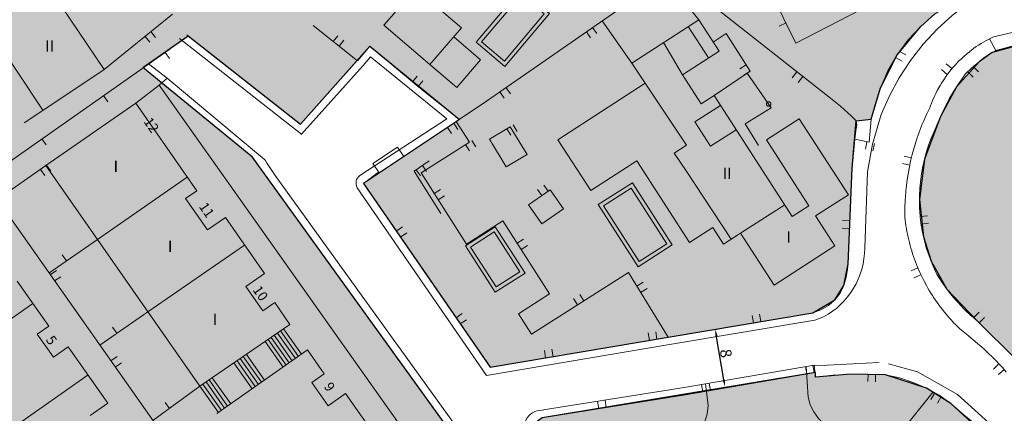
# Model space of a CAD drawing. Units: metres. Extents: x 368797 to 370279, y 4309907 to 4312281.
# Drawn here: x 369614 to 369745, y 4311999 to 4312052 of the extents above; entities that cross this region are included whole.
import ezdxf
from ezdxf.enums import TextEntityAlignment as Align

# ---------------------------------------------------------------- set-up
doc = ezdxf.new("R2010")
doc.units = ezdxf.units.M
doc.header["$MEASUREMENT"] = 0
doc.layers.add('CARTOGRAFIA', color=7, linetype='Continuous', lineweight=20)
doc.layers.add('LIMITE TRAMAS', color=7, linetype='Continuous', lineweight=9)
doc.layers.add('COTAS', color=7, linetype='Continuous')
doc.layers.add('EU-6 extensiva uniifamiliar 6', color=51, linetype='Continuous')
doc.styles.add('ARIAL', font='arial.ttf')
doc.dimstyles.new('ARIAL', dxfattribs={"dimtxt": 1.5, "dimasz": 1, "dimexe": 0.18, "dimexo": 0.0625, "dimgap": 0.09, "dimtad": 1, "dimzin": 0, "dimdsep": 46, "dimtxsty": 'ARIAL', "dimcen": 0, "dimadec": 0, "dimazin": 0, "dimtfac": 1, "dimtofl": 0, "dimtmove": 0, "dimatfit": 3, "dimfxl": 1, "dimtolj": 1, "dimtzin": 0, "dimarcsym": 0})

# ---------------------------------------------------------------- blocks, each defined once
blk = doc.blocks.new('*D17')
at = {"layer": 'COTAS', "color": 0, "lineweight": -2, "transparency": 16777216}
for p, q in [((369706.05, 4312010.53), (369706.67, 4312010.63)), ((369707.63, 4312003.88), (369706.66, 4312009.61)), ((369701.68, 4312001.86), (369707.97, 4312002.92))]:
    blk.add_line(p, q, dxfattribs=at)
at = {"layer": 'COTAS', "color": 0, "transparency": 16777216}
for points in [[(369706.82, 4312009.64), (369706.49, 4312009.59), (369706.49, 4312010.6)], [(369707.79, 4312003.9), (369707.46, 4312003.85), (369707.79, 4312002.89)]]:
    blk.add_solid(points, dxfattribs=at)
at = {"layer": 'Defpoints', "color": 0, "transparency": 16777216}
for p in [(369705.99, 4312010.52), (369706.49, 4312010.6), (369701.62, 4312001.85)]:
    blk.add_point(p, dxfattribs=at)
at = {"layer": 'COTAS', "color": 0, "transparency": 16777216, "insert": (369707.9, 4312007.4), "char_height": 1.5, "attachment_point": 5, "rotation": 279.5856, "style": 'ARIAL'}
blk.add_mtext('\\A1;\\A1;8', dxfattribs=at)

msp = doc.modelspace()

# ---------------------------------------------------------------- hatches: boundary and pattern name
at = {"layer": 'EU-6 extensiva uniifamiliar 6'}
h = msp.add_hatch(color=256, dxfattribs=at)
h.dxf.hatch_style = 2
h.paths.add_polyline_path([(369693.53447, 4311966.132355), (369647.193962, 4312030.478068), (369645.008038, 4312033.513315), (369630.456588, 4312045.411636), (369636.460777, 4312049.641715), (369651.393816, 4312037.907676), (369660.573492, 4312048.257619), (369672.493437, 4312038.527803), (369659.753765, 4312030.008038), (369676.573842, 4312005.548542), (369700.243401, 4312009.548373), (369719.443043, 4312012.788237), (369722.352971, 4312014.518188), (369723.552924, 4312016.44814), (369724.142874, 4312019.308073), (369724.662684, 4312032.017781), (369725.202585, 4312038.357635), (369727.202549, 4312038.577624), (369728.41247, 4312042.717525), (369730.632372, 4312047.117418), (369733.762267, 4312050.907321), (369735.612214, 4312052.537278), (369750.431843, 4312061.697021), (369761.421601, 4312066.176884), (369765.321555, 4312064.926899), (369767.921511, 4312065.066888), (369771.360181, 4312063.233037), (369770.651524, 4312061.06697), (369768.351618, 4312057.097068), (369768.131663, 4312054.197135), (369743.242163, 4312047.42737), (369741.512209, 4312046.187404), (369738.502305, 4312042.84749), (369736.402395, 4312038.927586), (369734.262511, 4312033.217723), (369733.592598, 4312027.867847), (369734.13266, 4312022.917958), (369735.14269, 4312019.658029), (369737.242709, 4312015.948107), (369741.272704, 4312011.72819), (369746.472694, 4312006.518292), (369750.522704, 4312001.228399), (369753.762727, 4311995.868511), (369756.262763, 4311990.548624), (369757.49279, 4311987.238695), (369758.532843, 4311982.338804), (369759.652923, 4311975.428957), (369760.002933, 4311974.36898), (369761.102942, 4311972.439021), (369762.39294, 4311971.109047), (369764.622923, 4311969.78907), (369766.812894, 4311969.359072), (369771.402824, 4311968.999065), (369779.77269, 4311968.869041), (369782.362669, 4311967.429065), (369786.842611, 4311966.409074), (369792.311511, 4311962.573865), (369792.692554, 4311963.739116), (369800.701395, 4312035.927445), (369804.710569, 4312089.326216), (369807.060214, 4312111.535703), (369804.980221, 4312113.385667), (369792.115472, 4312110.430776), (369744.951426, 4312097.156231), (369722.761879, 4312090.606452), (369689.012558, 4312081.376771), (369651.728704, 4312072.612238), (369620.249742, 4312064.58039), (369610.672405, 4312061.727605), (369600.017515, 4312058.299241), (369581.334719, 4312052.287784), (369562.771234, 4312045.717015), (369568.705929, 4312042.463496), (369574.154357, 4312037.268518), (369576.055057, 4312034.668204), (369591.305141, 4312011.388686), (369600.018368, 4311998.531572), (369618.175271, 4311971.739504), (369636.105352, 4311945.70004), (369641.905374, 4311937.550207), (369645.005426, 4311933.103099)])
h = msp.add_hatch(color=256, dxfattribs=at)
h.dxf.hatch_style = 2
h.paths.add_polyline_path([(369715.936322, 4311946.0751), (369708.494889, 4311943.923835), (369706.347794, 4311948.340525), (369698.15177, 4311959.721044), (369648.813912, 4311926.141304), (369648.263853, 4311925.76693), (369663.114298, 4311890.089387), (369664.735736, 4311886.211303), (369679.045978, 4311852.972014), (369695.076249, 4311815.75281), (369735.725396, 4311829.302366), (369730.495345, 4311838.842166), (369735.405218, 4311842.142075), (369735.518817, 4311842.178059), (369735.615213, 4311842.242072), (369756.934771, 4311848.961848), (369751.604673, 4311861.891571), (369753.424631, 4311862.771545), (369746.807832, 4311885.015049), (369726.134867, 4311877.261305), (369723.734788, 4311885.521124), (369747.024302, 4311893.140874), (369765.743921, 4311898.51069), (369767.943879, 4311898.950673), (369774.153764, 4311899.980629), (369778.413689, 4311900.410605), (369786.973546, 4311900.660571), (369791.253479, 4311900.470562), (369795.533415, 4311900.090556), (369798.573374, 4311899.50056), (369804.443305, 4311897.700581), (369808.653266, 4311895.640614), (369816.933194, 4311891.260687), (369822.143146, 4311888.690728), (369825.493127, 4311886.200774), (369829.302983, 4311891.95063), (369818.652793, 4311917.430085), (369807.032629, 4311942.129561), (369805.042625, 4311944.699509), (369795.532657, 4311953.249345), (369792.512677, 4311955.289309), (369785.602737, 4311958.939248), (369782.832779, 4311959.199251), (369778.352843, 4311959.789253), (369755.303241, 4311958.079367), (369752.133124, 4311969.929107), (369747.45296, 4311986.70874), (369745.382921, 4311991.81863), (369742.112904, 4311996.758528), (369737.782918, 4312000.708453), (369734.532941, 4312002.758416), (369729.083004, 4312004.548393), (369724.433078, 4312004.618407), (369719.803159, 4312004.228431), (369719.774033, 4312004.863125), (369683.466497, 4311998.831479), (369681.98438, 4311997.729231), (369682.383875, 4311996.628726), (369698.143951, 4311973.339206), (369714.104021, 4311950.299679)])

# ---------------------------------------------------------------- linework, layer by layer
at = {"layer": 'CARTOGRAFIA', "linetype": 'Continuous'}
for p, q in [((369633.673989, 4312043.997804), (369631.19144, 4312045.936582)), ((369648.005413, 4312031.062444), (369646.960647, 4312032.665891))]:
    msp.add_line(p, q, dxfattribs=at)
for points in [[(369672.073448, 4312038.24781), (369676.093344, 4312040.937736), (369700.172714, 4312057.737274)], [(369700.862701, 4312057.897269), (369721.772598, 4312041.347578), (369723.112591, 4312040.267598)], [(369618.484073, 4312055.337594), (369625.294108, 4312045.177804)], [(369667.193281, 4312055.487433), (369672.763259, 4312050.707524)], [(369696.812802, 4312055.387339), (369700.11278, 4312053.167379), (369701.942728, 4312054.767336), (369704.282733, 4312051.777397)], [(369710.822597, 4312053.867328), (369713.872525, 4312055.457282), (369717.192567, 4312048.687426), (369729.882268, 4312055.257235)], [(369728.51252, 4312039.157606), (369729.622466, 4312041.667545), (369730.92241, 4312044.077486), (369732.422353, 4312046.367429), (369734.102295, 4312048.517375), (369735.952237, 4312050.527323), (369737.972178, 4312052.377274), (369740.122119, 4312054.047229)], [(369743.752151, 4312047.707362), (369768.131663, 4312054.197135)], [(369625.294108, 4312045.177804), (369634.393855, 4312052.537606)], [(369662.473421, 4312051.067549), (369664.083368, 4312052.947501)], [(369727.672516, 4312040.357582), (369728.41247, 4312042.717525), (369729.402422, 4312044.977471), (369730.632372, 4312047.117418), (369732.09232, 4312049.097368), (369733.762267, 4312050.907321), (369735.612214, 4312052.537278)], [(369672.493437, 4312038.527803), (369667.093464, 4312042.817722), (369660.573492, 4312048.257619), (369658.953545, 4312046.337668), (369653.063574, 4312051.007581)], [(369668.583396, 4312045.837648), (369662.473421, 4312051.067549)], [(369672.763259, 4312050.707524), (369668.583396, 4312045.837648)], [(369690.742978, 4312049.937483), (369690.172976, 4312050.757466)], [(369691.452942, 4312051.657441), (369695.412959, 4312046.027557)], [(369695.412959, 4312046.027557), (369704.282733, 4312051.777397)], [(369705.572784, 4312046.707509), (369702.882768, 4312050.867422)], [(369704.282733, 4312051.777397), (369706.982748, 4312047.617483)], [(369714.982571, 4312050.927382), (369715.88255, 4312051.367369)], [(369748.402033, 4312050.667279), (369743.42213, 4312049.517322)], [(369610.384282, 4312049.907744), (369617.174317, 4312039.737955)], [(369630.733957, 4312049.577686), (369631.363958, 4312048.797702)], [(369632.143936, 4312049.427685), (369631.513935, 4312050.207669)], [(369651.563751, 4312036.502394), (369635.315393, 4312049.26998)], [(369651.393816, 4312037.907676), (369636.279037, 4312049.784522)], [(369656.36354, 4312049.667601), (369655.743561, 4312048.88762)], [(369671.733293, 4312049.507554), (369675.283279, 4312046.457613)], [(369689.352997, 4312050.187482), (369689.923, 4312049.367499)], [(369706.202744, 4312048.817458), (369707.9127, 4312049.957427), (369711.102719, 4312044.947531)], [(369743.42213, 4312049.517322), (369743.092138, 4312049.347327), (369742.752146, 4312049.177332), (369742.422154, 4312048.997337), (369741.78217, 4312048.617347), (369741.462178, 4312048.417353), (369741.152186, 4312048.207359), (369740.842194, 4312047.987365), (369740.542202, 4312047.767371), (369740.25221, 4312047.537377), (369739.952218, 4312047.307383), (369739.392234, 4312046.807396), (369739.122242, 4312046.557403), (369738.85225, 4312046.29741), (369738.332266, 4312045.757424), (369738.082274, 4312045.477431), (369737.60229, 4312044.897446), (369737.372298, 4312044.597453), (369737.152306, 4312044.297461), (369736.732322, 4312043.677476), (369736.53233, 4312043.367484), (369736.332337, 4312043.047492), (369735.972353, 4312042.387508), (369735.80236, 4312042.057516), (369735.632368, 4312041.717525), (369735.332382, 4312041.037541), (369735.192389, 4312040.68755), (369735.062397, 4312040.337558), (369734.932404, 4312039.977567)], [(369736.402395, 4312038.927586), (369737.582341, 4312041.357527), (369738.502305, 4312042.84749), (369739.73226, 4312044.577446), (369740.522236, 4312045.357426), (369741.512209, 4312046.187404), (369742.152191, 4312046.69739), (369743.242163, 4312047.42737), (369743.752151, 4312047.707362), (369742.892142, 4312049.257329)], [(369656.523557, 4312048.267632), (369657.143536, 4312049.047612)], [(369702.112872, 4312044.457571), (369699.592852, 4312048.737482)], [(369600.018005, 4312023.968768), (369634.013928, 4312047.877714)], [(369633.403944, 4312047.447726), (369633.973946, 4312046.627743)], [(369659.246371, 4312031.057736), (369670.802894, 4312038.616922), (369660.703336, 4312046.860822), (369659.708098, 4312045.68127), (369651.512543, 4312036.542632)], [(369706.982748, 4312047.617483), (369702.112872, 4312044.457571)], [(369730.43238, 4312046.767426), (369731.292373, 4312046.267435)], [(369731.792353, 4312047.127414), (369730.92236, 4312047.627405)], [(369645.008038, 4312033.513315), (369630.422223, 4312045.439736)], [(369658.92297, 4312046.364888), (369651.393816, 4312037.907676)], [(369672.133382, 4312042.787706), (369668.583396, 4312045.837648)], [(369675.283279, 4312046.457613), (369672.133382, 4312042.787706)], [(369697.162969, 4312043.327613), (369695.412959, 4312046.027557)], [(369710.572716, 4312045.787513), (369709.722738, 4312045.247528)], [(369737.92228, 4312045.277436), (369737.152283, 4312045.917424)], [(369741.452228, 4312044.867434), (369740.74223, 4312045.57742)], [(369625.294108, 4312045.177804), (369617.174317, 4312039.727955)], [(369666.883446, 4312044.287689), (369666.243467, 4312043.527709)], [(369702.112872, 4312044.457571), (369704.612887, 4312040.597651)], [(369706.312843, 4312041.69762), (369711.102719, 4312044.947531)], [(369710.262741, 4312044.407546), (369711.102719, 4312044.947531)], [(369710.732729, 4312044.697538), (369713.902743, 4312040.087632), (369710.44283, 4312037.917693), (369712.212843, 4312035.037753)], [(369717.33262, 4312044.867512), (369716.712641, 4312044.077532)], [(369717.492637, 4312043.457544), (369718.112616, 4312044.247524)], [(369736.512304, 4312045.147444), (369737.282301, 4312044.507456)], [(369740.032251, 4312044.877438), (369740.73225, 4312044.167452)], [(369675.514189, 4311982.409073), (369632.604019, 4312043.087828), (369629.494104, 4312040.687893)], [(369632.604019, 4312043.087828), (369633.673989, 4312043.997804), (369646.613933, 4312033.198008)], [(369667.013464, 4312042.887721), (369667.653443, 4312043.647701)], [(369679.263279, 4312041.927703), (369678.683277, 4312042.747686)], [(369685.573264, 4312035.817822), (369697.162969, 4312043.327613)], [(369702.642997, 4312035.107783), (369697.162969, 4312043.327613)], [(369625.224159, 4312041.697884), (369625.794161, 4312040.877901)], [(369677.863298, 4312042.177702), (369678.4433, 4312041.357719)], [(369704.612887, 4312040.597651), (369706.312843, 4312041.69762)], [(369706.312843, 4312041.69762), (369716.712904, 4312025.617953)], [(369629.494104, 4312040.687893), (369617.564416, 4312032.378121)], [(369637.604139, 4312029.038132), (369629.494104, 4312040.687893)], [(369703.742935, 4312038.187709), (369707.152848, 4312040.397647)], [(369723.112591, 4312040.267598), (369724.582587, 4312038.937624), (369725.202585, 4312038.357635), (369725.302591, 4312037.797648), (369725.142605, 4312037.017666), (369725.012623, 4312035.877692), (369726.902598, 4312035.477695), (369727.202549, 4312038.577624), (369727.672516, 4312040.357582)], [(369617.174317, 4312039.727955), (369614.684382, 4312038.058001)], [(369727.372594, 4312035.237699), (369728.51252, 4312039.157606)], [(369734.932404, 4312039.977567), (369734.762412, 4312039.627575), (369734.592419, 4312039.287583), (369734.432427, 4312038.937592), (369734.132442, 4312038.237609), (369733.982449, 4312037.877618), (369733.842456, 4312037.527626), (369733.562471, 4312036.807643), (369733.432479, 4312036.447652), (369733.312486, 4312036.077661), (369733.0725, 4312035.357678), (369732.852514, 4312034.617696), (369732.652528, 4312033.877713), (369732.562535, 4312033.507722), (369732.472541, 4312033.127731), (369732.382548, 4312032.75774), (369732.302555, 4312032.377748), (369732.232561, 4312032.007757), (369732.092574, 4312031.247775), (369731.972587, 4312030.487793), (369731.8726, 4312029.72781), (369731.832606, 4312029.347819), (369731.792612, 4312028.957828), (369731.732624, 4312028.197846), (369731.70263, 4312027.807855), (369731.682636, 4312027.427863), (369731.672641, 4312027.047872), (369731.662647, 4312026.657881), (369731.652652, 4312026.27789), (369731.652658, 4312025.887899), (369731.662663, 4312025.517907)], [(369735.072461, 4312035.827661), (369735.682431, 4312037.207627), (369736.402395, 4312038.927586)], [(369665.093628, 4312033.577939), (369672.073448, 4312038.24781)], [(369672.303459, 4312037.197833), (369671.743457, 4312038.027816)], [(369673.823459, 4312035.507867), (369672.073448, 4312038.24781)], [(369680.163336, 4312036.937814), (369679.653332, 4312037.797796)], [(369705.832948, 4312034.947776), (369703.742935, 4312038.187709)], [(369713.262815, 4312035.787733), (369717.642704, 4312038.617654)], [(369717.642704, 4312038.617654), (369724.172742, 4312028.507863)], [(369670.913478, 4312037.467832), (369671.463481, 4312036.637849)], [(369678.793353, 4312037.277811), (369679.313357, 4312036.417828)], [(369709.252861, 4312037.157714), (369705.832948, 4312034.947776)], [(369617.044374, 4312035.938042), (369617.614376, 4312035.128058)], [(369667.393622, 4312031.397982), (369673.823459, 4312035.507867)], [(369673.293472, 4312035.167877), (369673.833475, 4312034.327894)], [(369674.673454, 4312034.867879), (369674.133451, 4312035.707862)], [(369689.953289, 4312029.057962), (369685.573264, 4312035.817822)], [(369701.033038, 4312034.037812), (369702.642997, 4312035.107783)], [(369718.912848, 4312027.037914), (369713.262815, 4312035.787733)], [(369724.662684, 4312032.017781), (369725.012623, 4312035.877692)], [(369726.329856, 4312021.377426), (369726.692657, 4312031.567785), (369727.372594, 4312035.237699)], [(369726.632602, 4312035.537695), (369726.422619, 4312034.557718)], [(369727.402606, 4312034.347719), (369727.612589, 4312035.327696)], [(369735.912702, 4312017.948066), (369735.7527, 4312018.278059), (369735.592698, 4312018.618051), (369735.432695, 4312018.968044), (369735.282693, 4312019.308037), (369735.14269, 4312019.658029), (369735.002687, 4312020.018021), (369734.872684, 4312020.368014), (369734.742681, 4312020.728006), (369734.632678, 4312021.087998), (369734.512675, 4312021.44799), (369734.412671, 4312021.817982), (369734.312668, 4312022.177974), (369734.212664, 4312022.547966), (369734.13266, 4312022.917958), (369734.052656, 4312023.29795), (369733.972652, 4312023.667942), (369733.912648, 4312024.047933), (369733.842643, 4312024.417925), (369733.742634, 4312025.177908), (369733.702629, 4312025.567899), (369733.642619, 4312026.327882), (369733.622614, 4312026.717873), (369733.602609, 4312027.097865), (369733.592604, 4312027.477856), (369733.592598, 4312027.867847), (369733.602593, 4312028.257838), (369733.612587, 4312028.62783), (369733.632581, 4312029.017821), (369733.652575, 4312029.397812), (369733.692569, 4312029.787803), (369733.722563, 4312030.167794), (369733.772557, 4312030.557785), (369733.822551, 4312030.937776), (369733.882544, 4312031.317767), (369733.942538, 4312031.707758), (369734.012531, 4312032.087749), (369734.172518, 4312032.847732), (369734.262511, 4312033.217723), (369734.362504, 4312033.597714), (369734.462497, 4312033.967705), (369734.57249, 4312034.347696), (369734.812476, 4312035.087679), (369734.942468, 4312035.44767), (369735.072461, 4312035.827661)], [(369702.613047, 4312031.667861), (369701.033038, 4312034.037812)], [(369732.542536, 4312033.417724), (369731.572549, 4312033.647722)], [(369611.104585, 4312027.858246), (369617.564416, 4312032.378121)], [(369617.564416, 4312032.378121), (369638.014503, 4312003.018725)], [(369618.234416, 4312031.628136), (369617.654413, 4312032.448119)], [(369646.960647, 4312032.665891), (369646.793934, 4312032.948013), (369646.643933, 4312033.158009), (369646.613933, 4312033.198008)], [(369670.023656, 4312025.988097), (369666.473633, 4312031.627979), (369668.463581, 4312033.017941)], [(369668.143607, 4312031.577975), (369667.573605, 4312032.387959)], [(369696.043134, 4312032.997852), (369689.953289, 4312029.057962)], [(369703.053175, 4312022.148077), (369696.043134, 4312032.997852)], [(369731.332566, 4312032.677745), (369732.312554, 4312032.437747)], [(369616.844435, 4312031.868135), (369617.414437, 4312031.048152)], [(369676.573842, 4312005.548542), (369659.753765, 4312030.008038), (369661.743712, 4312031.517997)], [(369666.753626, 4312031.817974), (369667.323629, 4312030.997991)], [(369673.433659, 4312021.938178), (369667.393622, 4312031.397982)], [(369708.603079, 4312022.578049), (369702.613047, 4312031.667861)], [(369724.662684, 4312032.017781), (369724.142874, 4312019.308073)], [(369636.334133, 4312030.858095), (369624.404445, 4312022.558323)], [(369684.263383, 4312028.967982), (369683.69338, 4312029.797965)], [(369636.124177, 4312028.008161), (369637.604139, 4312029.038132)], [(369720.855476, 4312012.238708), (369719.699602, 4312011.817413), (369700.409927, 4312008.562357), (369676.111393, 4312004.456236), (369658.929804, 4312029.441439)], [(369669.973611, 4312029.218023), (369669.123632, 4312028.678038)], [(369669.663636, 4312027.838056), (369670.513614, 4312028.378041)], [(369682.873402, 4312029.217981), (369683.443404, 4312028.397998)], [(369724.172742, 4312028.507863), (369719.792853, 4312025.677942)], [(369654.954764, 4311965.489526), (369611.104585, 4312027.858246)], [(369639.03419, 4312023.818247), (369636.124177, 4312028.008161)], [(369715.702898, 4312027.177921), (369709.843048, 4312023.378027)], [(369716.712904, 4312025.617953), (369718.912848, 4312027.037914)], [(369734.682611, 4312025.717893), (369733.692629, 4312025.587899)], [(369641.414128, 4312025.468202), (369639.03419, 4312023.818247)], [(369646.58415, 4312018.008355), (369641.414128, 4312025.468202)], [(369678.273536, 4312025.028092), (369673.433659, 4312021.938178)], [(369684.473574, 4312015.308293), (369678.273536, 4312025.028092)], [(369719.792853, 4312025.677942), (369722.362868, 4312021.708024)], [(369724.372788, 4312025.027942), (369723.372804, 4312025.067944)], [(369731.662663, 4312025.517907), (369731.812677, 4312024.377932), (369731.872681, 4312023.997941), (369731.942686, 4312023.617949), (369732.01269, 4312023.247958), (369732.092694, 4312022.867966), (369732.272702, 4312022.127982), (369732.372705, 4312021.747991), (369732.472709, 4312021.377999), (369732.582712, 4312021.018007), (369732.692716, 4312020.648015), (369732.822719, 4312020.288022), (369732.942722, 4312019.91803), (369733.072725, 4312019.558038), (369733.212728, 4312019.208046), (369733.362731, 4312018.848053), (369733.662736, 4312018.148068), (369733.822738, 4312017.798076), (369733.99274, 4312017.448083), (369734.162742, 4312017.10809), (369734.522746, 4312016.428105), (369734.712748, 4312016.088112), (369734.90275, 4312015.758119), (369735.102751, 4312015.428126), (369735.312752, 4312015.108132), (369735.512754, 4312014.788139), (369735.952756, 4312014.148152), (369736.172757, 4312013.838158), (369736.402757, 4312013.528165), (369736.642758, 4312013.228171), (369736.872758, 4312012.928177), (369737.372759, 4312012.328189), (369737.622759, 4312012.048195), (369737.882758, 4312011.7582), (369738.142758, 4312011.478206), (369738.412758, 4312011.198211), (369738.952757, 4312010.658222)], [(369733.822641, 4312024.597921), (369734.812623, 4312024.727915)], [(369664.933764, 4312024.238153), (369664.103785, 4312023.678169)], [(369664.673788, 4312022.848186), (369665.503766, 4312023.41817)], [(369706.153097, 4312024.138021), (369703.053175, 4312022.148077)], [(369707.593105, 4312021.918067), (369706.153097, 4312024.138021)], [(369709.843048, 4312023.378027), (369707.593105, 4312021.918067)], [(369714.303073, 4312016.488169), (369709.843048, 4312023.378027)], [(369723.332819, 4312024.067967), (369724.332803, 4312024.027965)], [(369624.404445, 4312022.558323), (369617.974613, 4312018.078446)], [(369643.944139, 4312021.808277), (369631.114474, 4312012.918522)], [(369681.013526, 4312022.588138), (369680.173548, 4312022.048154)], [(369620.304552, 4312019.698402), (369619.73455, 4312020.518385)], [(369680.713551, 4312021.208171), (369681.55353, 4312021.748156)], [(369722.362868, 4312021.708024), (369714.303073, 4312016.488169)], [(369724.142874, 4312019.308073), (369724.01289, 4312018.308096), (369723.872903, 4312017.548114)], [(369618.964592, 4312018.418436), (369618.144614, 4312017.848451)], [(369644.114215, 4312016.298402), (369646.58415, 4312018.008355)], [(369694.943364, 4312018.138195), (369682.06369, 4312009.948423)], [(369700.243401, 4312009.548373), (369694.943364, 4312018.138195)], [(369733.402731, 4312018.758055), (369732.482752, 4312018.368067)], [(369736.612707, 4312016.838089), (369735.912702, 4312017.948066)], [(369617.934715, 4312011.028608), (369613.734698, 4312016.998485)], [(369618.724616, 4312017.028468), (369619.534595, 4312017.598452)], [(369696.89335, 4312016.878217), (369696.043372, 4312016.358232)], [(369723.872903, 4312017.548114), (369723.552924, 4312016.44814), (369723.052947, 4312015.428165), (369722.352971, 4312014.518188), (369721.502996, 4312013.758208), (369720.51302, 4312013.178225), (369719.443043, 4312012.788237)], [(369732.872759, 4312017.448087), (369733.792738, 4312017.848075)], [(369741.272704, 4312011.72819), (369740.992705, 4312011.958186), (369740.722706, 4312012.198181), (369740.442707, 4312012.448176), (369740.172708, 4312012.688172), (369739.912709, 4312012.938167), (369739.642709, 4312013.198162), (369739.38271, 4312013.458157), (369739.13271, 4312013.718152), (369738.632711, 4312014.258141), (369738.392711, 4312014.528136), (369738.152711, 4312014.80813), (369737.69271, 4312015.368119), (369737.472709, 4312015.658113), (369737.242709, 4312015.948107), (369737.032708, 4312016.248101), (369736.822707, 4312016.538095), (369736.612707, 4312016.838089)], [(369646.364225, 4312013.048469), (369644.114215, 4312016.298402)], [(369680.333679, 4312012.668367), (369684.473574, 4312015.308293)], [(369696.563375, 4312015.508249), (369697.423354, 4312016.028235)], [(369615.814706, 4312014.038546), (369603.915019, 4312005.668776)], [(369647.954183, 4312014.148439), (369646.364225, 4312013.048469)], [(369649.964192, 4312011.228499), (369647.954183, 4312014.148439)], [(369687.653531, 4312014.688297), (369688.193535, 4312013.848314)], [(369689.033513, 4312014.3783), (369688.50351, 4312015.228282)], [(369631.114474, 4312012.918522), (369624.724641, 4312008.488643)], [(369672.8638, 4312012.70839), (369672.043821, 4312012.138406)], [(369719.443043, 4312012.788237), (369676.573842, 4312005.548542)], [(369682.06369, 4312009.948423), (369680.333679, 4312012.668367)], [(369741.532683, 4312012.888163), (369740.822705, 4312012.178181)], [(369672.603824, 4312011.318423), (369673.433802, 4312011.878407)], [(369711.393178, 4312012.438271), (369711.55319, 4312011.458293)], [(369712.543171, 4312011.618286), (369712.37316, 4312012.608264)], [(369746.472694, 4312006.518292), (369741.272704, 4312011.72819)], [(369741.532703, 4312011.468195), (369742.232682, 4312012.178177)], [(369616.414755, 4312009.958637), (369617.934715, 4312011.028608)], [(369627.004581, 4312010.0686), (369626.434579, 4312010.888583)], [(369638.014503, 4312003.018725), (369649.964192, 4312011.228499)], [(369650.704245, 4312006.708599), (369648.324235, 4312010.09853)], [(369651.114234, 4312006.998591), (369648.734224, 4312010.388522)], [(369651.514223, 4312007.278584), (369649.134214, 4312010.658514)], [(369697.583436, 4312010.108369), (369697.753447, 4312009.128391)], [(369698.733429, 4312009.288384), (369698.573417, 4312010.278362)], [(369738.952757, 4312010.658222), (369739.852752, 4312009.938235), (369740.152751, 4312009.70824), (369740.44275, 4312009.458244), (369740.742748, 4312009.218249), (369741.322746, 4312008.718258), (369741.612745, 4312008.458263), (369741.892744, 4312008.208268), (369742.182743, 4312007.948273), (369742.462742, 4312007.688278), (369742.742741, 4312007.418283), (369743.28274, 4312006.878294), (369743.56274, 4312006.608299), (369743.822739, 4312006.338305), (369744.092739, 4312006.05831), (369744.612739, 4312005.498321), (369745.132738, 4312004.918333)], [(369618.564763, 4312006.9087), (369616.414755, 4312009.958637)], [(369649.064288, 4312005.558631), (369646.674278, 4312008.968561)], [(369649.474277, 4312005.848623), (369647.084267, 4312009.248553)], [(369649.884266, 4312006.128615), (369647.494257, 4312009.528546)], [(369650.294255, 4312006.418607), (369647.904246, 4312009.818538)], [(369620.524712, 4312008.288662), (369618.564763, 4312006.9087)], [(369625.794733, 4312000.788816), (369620.524712, 4312008.288662)], [(369640.274518, 4311999.378801), (369652.314202, 4312007.848568)], [(369652.314202, 4312007.848568), (369654.544211, 4312004.678633)], [(369683.783693, 4312007.778467), (369683.943704, 4312006.798489)], [(369684.933686, 4312006.958482), (369684.763674, 4312007.94846)], [(369627.014625, 4312006.968671), (369626.194647, 4312006.388687)], [(369626.774649, 4312005.568703), (369627.594628, 4312006.148688)], [(369644.974395, 4312002.67871), (369642.544385, 4312006.128639)], [(369645.384384, 4312002.968702), (369642.964374, 4312006.418631)], [(369645.794374, 4312003.258694), (369643.374364, 4312006.698624)], [(369646.204363, 4312003.548686), (369643.784353, 4312006.988616)], [(369646.614352, 4312003.828678), (369644.194342, 4312007.268608)], [(369728.262994, 4312006.188359), (369719.613141, 4312005.748397)], [(369719.774033, 4312004.863125), (369702.527687, 4312001.872093), (369683.466497, 4311998.831479)], [(369683.933802, 4311999.918646), (369702.363462, 4312002.858519), (369719.603139, 4312005.848395), (369719.803159, 4312004.228431)], [(369718.463161, 4312005.648403), (369718.633172, 4312004.668425)], [(369718.803213, 4312001.578495), (369718.543159, 4312005.668402)], [(369719.613153, 4312004.838418), (369719.443142, 4312005.818396)], [(369729.48162, 4312005.994417), (369733.359264, 4312004.925444), (369738.66804, 4312001.93132), (369743.261087, 4311997.741426), (369746.716691, 4311992.521168), (369748.875398, 4311987.192402), (369750.767771, 4311980.372153), (369754.781424, 4311966.07995), (369756.441415, 4311959.667889), (369778.384958, 4311961.295724), (369786.055604, 4311960.39639), (369793.3042, 4311956.567567), (369799.162418, 4311952.359603), (369807.682748, 4311943.963349), (369817.337319, 4311923.753277), (369821.904373, 4311913.283776), (369830.68437, 4311892.535151)], [(369744.152739, 4312005.988311), (369743.422761, 4312005.308329)], [(369744.10276, 4312004.578344), (369744.832738, 4312005.258326)], [(369623.164722, 4312004.538739), (369610.745048, 4311995.808979)], [(369641.294492, 4312000.098781), (369638.844482, 4312003.588709)], [(369641.704481, 4312000.378773), (369639.254471, 4312003.868702)], [(369642.11447, 4312000.668765), (369639.66446, 4312004.148694)], [(369654.544211, 4312004.678633), (369652.884255, 4312003.508665)], [(369652.884255, 4312003.508665), (369655.064264, 4312000.418729)], [(369719.803159, 4312004.228431), (369722.113118, 4312004.478418), (369724.433078, 4312004.618407), (369726.753041, 4312004.638399), (369729.083004, 4312004.548393)], [(369726.78304, 4312004.638399), (369726.743055, 4312003.638422)], [(369727.743039, 4312003.598419), (369727.783024, 4312004.598396)], [(369729.083004, 4312004.548393), (369730.95298, 4312004.128397), (369732.782959, 4312003.528405), (369734.532941, 4312002.758416), (369736.212927, 4312001.818432), (369737.782918, 4312000.708453), (369739.232912, 4311999.458476)], [(369638.014503, 4312003.018725), (369631.784669, 4311998.44885)], [(369640.474513, 4311999.518797), (369638.014503, 4312003.018725)], [(369640.884502, 4311999.808789), (369638.424493, 4312003.298717)], [(369704.663419, 4312003.258502), (369704.83343, 4312002.268524)], [(369705.553444, 4312000.458563), (369705.193409, 4312003.348499)], [(369705.823411, 4312002.438517), (369705.6534, 4312003.428495)], [(369735.422934, 4312002.258425), (369730.643097, 4311996.288577), (369730.113112, 4311995.808589), (369729.373124, 4311995.798592)], [(369633.984611, 4312000.058806), (369633.394609, 4312000.868789)], [(369655.064264, 4312000.418729), (369657.364203, 4312002.038684)], [(369657.364203, 4312002.038684), (369662.614225, 4311994.578837)], [(369690.843675, 4312001.018598), (369691.003686, 4312000.03862)], [(369691.993668, 4312000.188614), (369691.833656, 4312001.178592)], [(369720.94323, 4311997.988569), (369720.183231, 4311998.738555), (369719.563229, 4311999.598537), (369719.103223, 4312000.558517), (369718.803213, 4312001.578495)], [(369735.622932, 4312002.148427), (369735.132953, 4312001.278448)], [(369736.002945, 4312000.788457), (369736.492925, 4312001.658435)], [(369623.444795, 4311999.138861), (369625.794733, 4312000.788816)], [(369683.504059, 4311999.83075), (369683.933802, 4311999.918646)], [(369700.443603, 4311995.108702), (369701.593582, 4311995.288694), (369702.673559, 4311995.708681), (369703.643534, 4311996.358663), (369704.443509, 4311997.198641), (369705.043485, 4311998.198616), (369705.423463, 4311999.29859), (369705.553444, 4312000.458563)], [(369739.232912, 4311999.458476), (369740.732906, 4311998.178501), (369742.112904, 4311996.758528), (369743.362905, 4311995.21856), (369744.452911, 4311993.558594), (369745.382921, 4311991.81863), (369746.152935, 4311989.98867)]]:
    msp.add_lwpolyline(points, dxfattribs=at)
for points in [[(369678.523239, 4312045.577622), (369674.723255, 4312048.787561), (369680.673057, 4312055.847381), (369684.473042, 4312052.637442)], [(369678.46323, 4312046.277606), (369675.423242, 4312048.847558), (369680.733066, 4312055.147397), (369683.773054, 4312052.577445)], [(369678.723426, 4312032.197927), (369676.49341, 4312035.88785), (369679.243342, 4312037.547803), (369681.473358, 4312033.85788)], [(369661.823712, 4312031.398), (369665.093628, 4312033.577939), (369664.253624, 4312034.827914), (369660.993708, 4312032.647974)], [(369700.743217, 4312021.818092), (369696.223332, 4312018.928172), (369690.9433, 4312027.198001), (369695.463185, 4312030.08792)], [(369683.423458, 4312024.618084), (369686.333382, 4312026.638029), (369684.563375, 4312029.177977), (369681.653451, 4312027.158032)], [(369700.053226, 4312021.968091), (369696.37332, 4312019.618156), (369691.633291, 4312027.048002), (369695.313197, 4312029.397937)], [(369681.213587, 4312018.08824), (369677.243688, 4312015.538312), (369673.283665, 4312021.698184), (369677.253564, 4312024.248113)], [(369680.523596, 4312018.238239), (369677.393676, 4312016.228295), (369673.973655, 4312021.548185), (369677.103576, 4312023.558129)]]:
    msp.add_lwpolyline(points, close=True, dxfattribs=at)
at = {"layer": 'CARTOGRAFIA'}
msp.add_lwpolyline([(369648.005413, 4312031.062444), (369694.94604, 4311965.883441)], dxfattribs=at)
at = {"layer": 'CARTOGRAFIA', "linetype": 'Continuous'}
msp.add_circle((369713.562742, 4312040.577622), 0.3, dxfattribs=at)
for centre, radius, start, end in [((369659.996027, 4312030.071746), 1.238627, 127.245367, 210.589924), ((369715.874055, 4312021.431784), 10.456111, 298.451037, 359.702314), ((369683.41603, 4311997.488856), 2.343603, 87.846537, 219.805554)]:
    msp.add_arc(centre, radius, start, end, dxfattribs=at)
at = {"layer": 'EU-6 extensiva uniifamiliar 6'}
for points in [[(369768.131663, 4312054.197135), (369743.242163, 4312047.42737), (369741.512209, 4312046.187404), (369738.502305, 4312042.84749), (369736.402395, 4312038.927586), (369734.262511, 4312033.217723), (369733.592598, 4312027.867847), (369734.13266, 4312022.917958), (369735.14269, 4312019.658029), (369737.242709, 4312015.948107), (369741.272704, 4312011.72819), (369746.472694, 4312006.518292)], [(369693.53447, 4311966.132355), (369647.193962, 4312030.478068), (369645.008038, 4312033.513315), (369630.456588, 4312045.411636), (369636.460777, 4312049.641715), (369651.393816, 4312037.907676), (369660.573492, 4312048.257619), (369672.493437, 4312038.527803), (369659.753765, 4312030.008038), (369676.573842, 4312005.548542), (369700.243401, 4312009.548373), (369719.443043, 4312012.788237), (369722.352971, 4312014.518188), (369723.552924, 4312016.44814), (369724.142874, 4312019.308073), (369724.662684, 4312032.017781), (369725.202585, 4312038.357635), (369727.202549, 4312038.577624), (369728.41247, 4312042.717525), (369730.632372, 4312047.117418), (369733.762267, 4312050.907321), (369735.612214, 4312052.537278)], [(369745.382921, 4311991.81863), (369742.112904, 4311996.758528), (369737.782918, 4312000.708453), (369734.532941, 4312002.758416), (369729.083004, 4312004.548393), (369724.433078, 4312004.618407), (369719.803159, 4312004.228431), (369719.774033, 4312004.863125), (369683.466497, 4311998.831479), (369681.98438, 4311997.729231), (369682.383875, 4311996.628726), (369698.143951, 4311973.339206), (369714.104021, 4311950.299679), (369715.936322, 4311946.0751), (369715.936322, 4311946.0751), (369708.494889, 4311943.923835), (369706.347794, 4311948.340525), (369698.15177, 4311959.721044), (369648.813912, 4311926.141304), (369648.263853, 4311925.76693), (369663.114298, 4311890.089387)]]:
    msp.add_lwpolyline(points, dxfattribs=at)
at = {"layer": 'LIMITE TRAMAS'}
for points in [[(369693.53447, 4311966.132355), (369647.193962, 4312030.478068), (369645.008038, 4312033.513315), (369630.456588, 4312045.411636), (369636.460777, 4312049.641715), (369651.393816, 4312037.907676), (369660.573492, 4312048.257619), (369672.493437, 4312038.527803), (369659.753765, 4312030.008038), (369676.573842, 4312005.548542), (369700.243401, 4312009.548373), (369719.443043, 4312012.788237), (369722.352971, 4312014.518188), (369723.552924, 4312016.44814), (369724.142874, 4312019.308073), (369724.662684, 4312032.017781), (369725.202585, 4312038.357635), (369727.202549, 4312038.577624), (369728.41247, 4312042.717525), (369730.632372, 4312047.117418), (369733.762267, 4312050.907321), (369735.612214, 4312052.537278), (369750.431843, 4312061.697021)], [(369768.131663, 4312054.197135), (369743.242163, 4312047.42737), (369741.512209, 4312046.187404), (369738.502305, 4312042.84749), (369736.402395, 4312038.927586), (369734.262511, 4312033.217723), (369733.592598, 4312027.867847), (369734.13266, 4312022.917958), (369735.14269, 4312019.658029), (369737.242709, 4312015.948107), (369741.272704, 4312011.72819), (369746.472694, 4312006.518292)], [(369745.382921, 4311991.81863), (369742.112904, 4311996.758528), (369737.782918, 4312000.708453), (369734.532941, 4312002.758416), (369729.083004, 4312004.548393), (369724.433078, 4312004.618407), (369719.803159, 4312004.228431), (369719.774033, 4312004.863125), (369683.466497, 4311998.831479), (369681.98438, 4311997.729231), (369682.383875, 4311996.628726), (369698.143951, 4311973.339206), (369714.104021, 4311950.299679), (369715.936322, 4311946.0751), (369708.494889, 4311943.923835), (369706.347794, 4311948.340525), (369698.15177, 4311959.721044), (369648.813912, 4311926.141304), (369648.263853, 4311925.76693), (369663.114298, 4311890.089387)]]:
    msp.add_lwpolyline(points, dxfattribs=at)

# ---------------------------------------------------------------- texts
at = {"layer": 'CARTOGRAFIA', "linetype": 'Continuous', "style": 'ARIAL'}
for s, p in [('II', (369617.464208, 4312047.077786)), ('I', (369626.554289, 4312031.078122)), ('II', (369707.46299, 4312030.13788)), ('I', (369715.932973, 4312021.668046)), ('I', (369633.774324, 4312020.418342)), ('I', (369639.724366, 4312010.698544))]:
    msp.add_text(s, height=1.5, dxfattribs=at).set_placement(p, align=Align.BOTTOM_LEFT)
for s, rotation, p in [('12', -55.182, (369630.154132, 4312037.987952)), ('9', -54.815, (369654.104246, 4312002.738679))]:
    msp.add_text(s, height=1.3, rotation=rotation, dxfattribs=at).set_placement(p, align=Align.BOTTOM_LEFT)
at = {"layer": 'CARTOGRAFIA', "style": 'ARIAL'}
for s, rotation, p in [('11', 304.7710049, (369637.834746, 4312026.919532)), ('10', 304.69199729, (369644.975167, 4312015.839823)), ('5', 305.18497548, (369617.499559, 4312009.18621))]:
    msp.add_text(s, height=1.3, rotation=rotation, dxfattribs=at).set_placement(p)

# ---------------------------------------------------------------- dimensions: what is measured, and where the dimension line sits
at = {"layer": 'COTAS'}
dim = msp.add_linear_dim(base=(369706.491238, 4312010.600953), p1=(369701.620265, 4312001.847302), p2=(369705.992189, 4312010.516674), angle=279.585593, text='\\A1;8', dimstyle='ARIAL', dxfattribs=at)
dim.commit()
dim.dimension.update_dxf_attribs({"geometry": '*D17', "text_midpoint": (369707.055952, 4312007.257048), "dimtype": 160})

doc.saveas('drawing.dxf')
